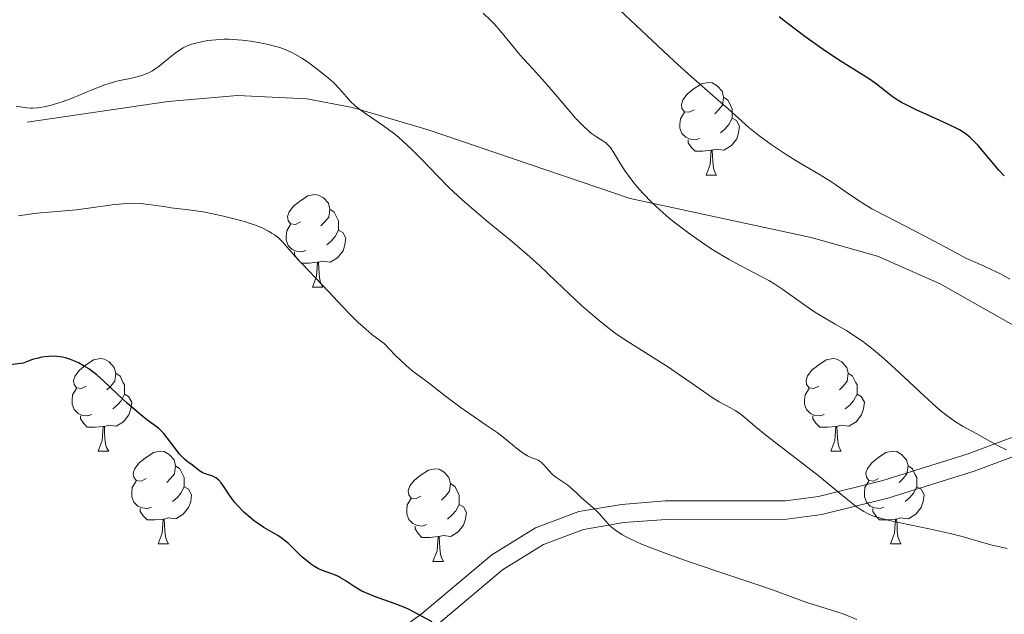
# Model space of a CAD drawing. Units: metres. Extents: x 670850 to 675378, y 4750984 to 4754066.
# Drawn here: x 672784 to 672890, y 4751651 to 4751716 of the extents above; entities that cross this region are included whole.
import ezdxf

# ---------------------------------------------------------------- set-up
doc = ezdxf.new("R2010")
doc.units = ezdxf.units.M
doc.header["$MEASUREMENT"] = 0
doc.linetypes.add('DGN Style 3', pattern=[76.48564, 54.6326, -21.85304])
for name, color, linetype, lineweight in [('Carátula', 7, 'Continuous', 0), ('Elementos auxiliares', 7, 'Continuous', 0), ('Entidades rústicas y varios', 7, 'Continuous', 0), ('Relieve y altimetría', 7, 'Continuous', 0), ('Viales y ferrocarril', 7, 'Continuous', 0)]:
    doc.layers.add(name, color=color, linetype=linetype, lineweight=lineweight)

msp = doc.modelspace()

# ---------------------------------------------------------------- linework, layer by layer
at = {"layer": 'Carátula', "color": 7, "linetype": 'Continuous', "lineweight": 0}
msp.add_3dface([(670924.67, 4750984.07), (675378.24, 4751096.63), (675303.2, 4754065.69), (670849.63, 4753953.13)], dxfattribs=at)
at = {"layer": 'Elementos auxiliares', "color": 250, "linetype": 'Continuous', "lineweight": 0}
msp.add_3dface([(671798.07, 4751399.97), (675199.99, 4751485.95), (675140.83, 4753799.31), (671740.06, 4753713.32)], dxfattribs=at)
at = {"layer": 'Entidades rústicas y varios', "color": 92, "linetype": 'Continuous', "lineweight": 0, "flags": 128}
for points in [[(672856.78, 4751705.94), (672856.25, 4751705.68), (672855.72, 4751705.73), (672855.45, 4751706.1), (672855.4, 4751706.53), (672855.56, 4751707.05), (672856.04, 4751707.64), (672856.67, 4751708.17), (672857.57, 4751708.76), (672858.32, 4751708.92), (672858.74, 4751708.86), (672859.27, 4751708.55), (672859.8, 4751707.96), (672859.96, 4751707.32), (672859.85, 4751706.47), (672859.43, 4751705.94), (672859.01, 4751705.52)], [(672859.96, 4751707.32), (672860.44, 4751707.01), (672860.75, 4751706.37), (672860.91, 4751706.05), (672860.91, 4751705.47), (672860.91, 4751705.04), (672860.54, 4751704.35), (672860.12, 4751703.87), (672859.64, 4751703.45)], [(672857.36, 4751702.86), (672856.94, 4751702.7), (672856.35, 4751702.76), (672855.88, 4751702.97), (672855.45, 4751703.4), (672855.24, 4751703.98), (672855.24, 4751704.4), (672855.29, 4751704.99), (672855.72, 4751705.68)], [(672860.91, 4751705.04), (672861.37, 4751704.79), (672861.71, 4751704.18), (672861.6, 4751703.45), (672861.39, 4751702.81), (672860.81, 4751702.07), (672860.01, 4751701.59), (672859.16, 4751701.7), (672858.73, 4751701.57)], [(672858.62, 4751701.57), (672857.73, 4751701.48), (672856.89, 4751701.48), (672856.46, 4751701.91), (672856.14, 4751702.39), (672856.14, 4751702.7)], [(672858.08, 4751698.88), (672858.51, 4751700.04), (672858.62, 4751701.57), (672858.73, 4751701.57), (672858.77, 4751700.98), (672858.8, 4751700.3), (672858.87, 4751699.68), (672858.99, 4751699.28), (672859.2, 4751698.88)], [(672858.08, 4751698.88), (672859.2, 4751698.88)], [(672814.14, 4751693.8), (672813.61, 4751693.54), (672813.08, 4751693.59), (672812.82, 4751693.96), (672812.76, 4751694.39), (672812.92, 4751694.91), (672813.4, 4751695.5), (672814.04, 4751696.03), (672814.94, 4751696.62), (672815.68, 4751696.78), (672816.11, 4751696.72), (672816.64, 4751696.41), (672817.17, 4751695.82), (672817.33, 4751695.18), (672817.22, 4751694.33), (672816.79, 4751693.8), (672816.37, 4751693.38)], [(672817.33, 4751695.18), (672817.8, 4751694.87), (672818.12, 4751694.23), (672818.28, 4751693.91), (672818.28, 4751693.33), (672818.28, 4751692.9), (672817.91, 4751692.21), (672817.49, 4751691.73), (672817.01, 4751691.31)], [(672814.73, 4751690.72), (672814.3, 4751690.56), (672813.72, 4751690.62), (672813.24, 4751690.83), (672812.82, 4751691.26), (672812.6, 4751691.84), (672812.6, 4751692.26), (672812.66, 4751692.85), (672813.08, 4751693.54)], [(672818.28, 4751692.9), (672818.73, 4751692.65), (672819.08, 4751692.04), (672818.97, 4751691.31), (672818.76, 4751690.67), (672818.17, 4751689.93), (672817.38, 4751689.45), (672816.53, 4751689.56), (672816.1, 4751689.43)], [(672815.99, 4751689.43), (672815.1, 4751689.34), (672814.25, 4751689.34), (672813.83, 4751689.77), (672813.51, 4751690.25), (672813.51, 4751690.56)], [(672815.44, 4751686.74), (672815.88, 4751687.9), (672815.99, 4751689.43), (672816.1, 4751689.43), (672816.13, 4751688.84), (672816.17, 4751688.16), (672816.24, 4751687.54), (672816.35, 4751687.14), (672816.57, 4751686.74)], [(672815.44, 4751686.74), (672816.57, 4751686.74)], [(672790.96, 4751676.03), (672790.42, 4751675.77), (672789.9, 4751675.82), (672789.63, 4751676.19), (672789.58, 4751676.62), (672789.74, 4751677.14), (672790.22, 4751677.73), (672790.85, 4751678.26), (672791.75, 4751678.85), (672792.5, 4751679.01), (672792.92, 4751678.95), (672793.45, 4751678.64), (672793.98, 4751678.05), (672794.14, 4751677.41), (672794.03, 4751676.56), (672793.6, 4751676.03), (672793.18, 4751675.61)], [(672870.28, 4751676.03), (672869.75, 4751675.77), (672869.22, 4751675.82), (672868.96, 4751676.19), (672868.9, 4751676.62), (672869.06, 4751677.14), (672869.54, 4751677.73), (672870.18, 4751678.26), (672871.08, 4751678.85), (672871.82, 4751679.01), (672872.25, 4751678.95), (672872.78, 4751678.64), (672873.31, 4751678.05), (672873.47, 4751677.41), (672873.36, 4751676.56), (672872.93, 4751676.03), (672872.51, 4751675.61)], [(672794.14, 4751677.41), (672794.62, 4751677.1), (672794.93, 4751676.46), (672795.09, 4751676.14), (672795.09, 4751675.56), (672795.09, 4751675.13), (672794.72, 4751674.44), (672794.3, 4751673.96), (672793.82, 4751673.54)], [(672873.47, 4751677.41), (672873.94, 4751677.1), (672874.26, 4751676.46), (672874.42, 4751676.14), (672874.42, 4751675.56), (672874.42, 4751675.13), (672874.05, 4751674.44), (672873.63, 4751673.96), (672873.15, 4751673.54)], [(672791.54, 4751672.95), (672791.12, 4751672.79), (672790.53, 4751672.85), (672790.06, 4751673.06), (672789.63, 4751673.49), (672789.42, 4751674.07), (672789.42, 4751674.49), (672789.47, 4751675.08), (672789.9, 4751675.77)], [(672795.09, 4751675.13), (672795.54, 4751674.88), (672795.89, 4751674.27), (672795.78, 4751673.54), (672795.57, 4751672.9), (672794.98, 4751672.16), (672794.19, 4751671.68), (672793.34, 4751671.79), (672792.91, 4751671.66)], [(672870.87, 4751672.95), (672870.44, 4751672.79), (672869.86, 4751672.85), (672869.38, 4751673.06), (672868.96, 4751673.49), (672868.74, 4751674.07), (672868.74, 4751674.49), (672868.8, 4751675.08), (672869.22, 4751675.77)], [(672874.42, 4751675.13), (672874.87, 4751674.88), (672875.22, 4751674.27), (672875.11, 4751673.54), (672874.9, 4751672.9), (672874.31, 4751672.16), (672873.52, 4751671.68), (672872.67, 4751671.79), (672872.24, 4751671.66)], [(672792.8, 4751671.66), (672791.91, 4751671.57), (672791.06, 4751671.57), (672790.64, 4751672), (672790.32, 4751672.48), (672790.32, 4751672.79)], [(672872.13, 4751671.66), (672871.24, 4751671.57), (672870.39, 4751671.57), (672869.97, 4751672), (672869.65, 4751672.48), (672869.65, 4751672.79)], [(672792.26, 4751668.97), (672792.69, 4751670.13), (672792.8, 4751671.66), (672792.91, 4751671.66), (672792.94, 4751671.07), (672792.98, 4751670.39), (672793.05, 4751669.77), (672793.16, 4751669.37), (672793.38, 4751668.97)], [(672871.58, 4751668.97), (672872.02, 4751670.13), (672872.13, 4751671.66), (672872.24, 4751671.66), (672872.27, 4751671.07), (672872.31, 4751670.39), (672872.38, 4751669.77), (672872.49, 4751669.37), (672872.71, 4751668.97)], [(672792.26, 4751668.97), (672793.38, 4751668.97)], [(672797.43, 4751666), (672796.9, 4751665.73), (672796.37, 4751665.79), (672796.1, 4751666.16), (672796.05, 4751666.58), (672796.21, 4751667.1), (672796.69, 4751667.7), (672797.32, 4751668.23), (672798.22, 4751668.81), (672798.97, 4751668.97), (672799.4, 4751668.92), (672799.92, 4751668.6), (672800.46, 4751668.02), (672800.62, 4751667.38), (672800.5, 4751666.53), (672800.08, 4751666), (672799.66, 4751665.57)], [(672871.58, 4751668.97), (672872.71, 4751668.97)], [(672876.76, 4751666), (672876.23, 4751665.73), (672875.7, 4751665.79), (672875.43, 4751666.16), (672875.38, 4751666.58), (672875.54, 4751667.1), (672876.02, 4751667.7), (672876.65, 4751668.23), (672877.55, 4751668.81), (672878.3, 4751668.97), (672878.72, 4751668.92), (672879.25, 4751668.6), (672879.78, 4751668.02), (672879.94, 4751667.38), (672879.83, 4751666.53), (672879.41, 4751666), (672878.99, 4751665.57)], [(672800.62, 4751667.38), (672801.09, 4751667.06), (672801.4, 4751666.42), (672801.56, 4751666.1), (672801.56, 4751665.52), (672801.56, 4751665.1), (672801.2, 4751664.41), (672800.78, 4751663.93), (672800.3, 4751663.51)], [(672879.94, 4751667.38), (672880.42, 4751667.06), (672880.73, 4751666.42), (672880.89, 4751666.1), (672880.89, 4751665.52), (672880.89, 4751665.1), (672880.52, 4751664.41), (672880.1, 4751663.93), (672879.62, 4751663.51)], [(672827.2, 4751664.09), (672826.67, 4751663.83), (672826.14, 4751663.88), (672825.88, 4751664.25), (672825.82, 4751664.68), (672825.98, 4751665.2), (672826.46, 4751665.79), (672827.1, 4751666.32), (672828, 4751666.91), (672828.74, 4751667.07), (672829.17, 4751667.01), (672829.7, 4751666.7), (672830.23, 4751666.11), (672830.39, 4751665.47), (672830.28, 4751664.62), (672829.85, 4751664.09), (672829.43, 4751663.67)], [(672798.02, 4751662.92), (672797.59, 4751662.76), (672797, 4751662.82), (672796.53, 4751663.03), (672796.1, 4751663.45), (672795.89, 4751664.04), (672795.89, 4751664.46), (672795.94, 4751665.04), (672796.37, 4751665.73)], [(672830.39, 4751665.47), (672830.86, 4751665.16), (672831.18, 4751664.52), (672831.34, 4751664.2), (672831.34, 4751663.62), (672831.34, 4751663.19), (672830.97, 4751662.5), (672830.55, 4751662.02), (672830.07, 4751661.6)], [(672877.34, 4751662.92), (672876.92, 4751662.76), (672876.33, 4751662.82), (672875.86, 4751663.03), (672875.43, 4751663.45), (672875.22, 4751664.04), (672875.22, 4751664.46), (672875.27, 4751665.04), (672875.7, 4751665.73)], [(672801.56, 4751665.1), (672802.02, 4751664.85), (672802.36, 4751664.23), (672802.26, 4751663.51), (672802.04, 4751662.87), (672801.46, 4751662.13), (672800.66, 4751661.65), (672799.82, 4751661.75), (672799.38, 4751661.62)], [(672880.89, 4751665.1), (672881.35, 4751664.85), (672881.69, 4751664.23), (672881.58, 4751663.51), (672881.37, 4751662.87), (672880.79, 4751662.13), (672879.99, 4751661.65), (672879.14, 4751661.75), (672878.71, 4751661.62)], [(672827.79, 4751661.01), (672827.36, 4751660.85), (672826.78, 4751660.91), (672826.3, 4751661.12), (672825.88, 4751661.55), (672825.66, 4751662.13), (672825.66, 4751662.55), (672825.72, 4751663.14), (672826.14, 4751663.83)], [(672831.34, 4751663.19), (672831.79, 4751662.94), (672832.14, 4751662.33), (672832.03, 4751661.6), (672831.82, 4751660.96), (672831.23, 4751660.22), (672830.44, 4751659.74), (672829.59, 4751659.85), (672829.16, 4751659.72)], [(672799.28, 4751661.62), (672798.38, 4751661.54), (672797.54, 4751661.54), (672797.12, 4751661.97), (672796.8, 4751662.44), (672796.8, 4751662.76)], [(672878.6, 4751661.62), (672877.71, 4751661.54), (672876.87, 4751661.54), (672876.44, 4751661.97), (672876.12, 4751662.44), (672876.12, 4751662.76)], [(672798.73, 4751658.94), (672799.16, 4751660.1), (672799.28, 4751661.62), (672799.38, 4751661.62), (672799.42, 4751661.04), (672799.46, 4751660.35), (672799.52, 4751659.74), (672799.64, 4751659.34), (672799.86, 4751658.94)], [(672878.06, 4751658.94), (672878.49, 4751660.1), (672878.6, 4751661.62), (672878.71, 4751661.62), (672878.75, 4751661.04), (672878.78, 4751660.35), (672878.85, 4751659.74), (672878.97, 4751659.34), (672879.18, 4751658.94)], [(672829.05, 4751659.72), (672828.16, 4751659.63), (672827.31, 4751659.63), (672826.89, 4751660.06), (672826.57, 4751660.54), (672826.57, 4751660.85)], [(672798.73, 4751658.94), (672799.86, 4751658.94)], [(672828.5, 4751657.03), (672828.94, 4751658.19), (672829.05, 4751659.72), (672829.16, 4751659.72), (672829.19, 4751659.13), (672829.23, 4751658.45), (672829.3, 4751657.83), (672829.41, 4751657.43), (672829.63, 4751657.03)], [(672878.06, 4751658.94), (672879.18, 4751658.94)], [(672828.5, 4751657.03), (672829.63, 4751657.03)]]:
    msp.add_lwpolyline(points, dxfattribs=at)
at = {"layer": 'Relieve y altimetría', "color": 36, "linetype": 'Continuous', "lineweight": 0, "flags": 128}
for points, elevation in [([(672849.32, 4751699.3), (672848.8, 4751700.1), (672848.03, 4751701.38), (672847.71, 4751701.86), (672847.55, 4751702.05), (672847.23, 4751702.36), (672846.9, 4751702.6), (672846.2, 4751703.03), (672845.67, 4751703.4), (672845.38, 4751703.64), (672844.87, 4751704.09), (672844.28, 4751704.7), (672843.94, 4751705.06), (672842.76, 4751706.41), (672841.07, 4751708.41), (672840.3, 4751709.31), (672839.33, 4751710.38), (672838.27, 4751711.51), (672837.77, 4751712.07), (672837, 4751713.03), (672835.82, 4751714.48), (672835.13, 4751715.25), (672834.75, 4751715.64), (672833.93, 4751716.42)], 985), ([(672887.52, 4751689.31), (672886.26, 4751689.83), (672884.54, 4751690.78), (672881.63, 4751692.34), (672877.5, 4751694.45), (672876.03, 4751695.24), (672875.39, 4751695.61), (672874.24, 4751696.34), (672873.25, 4751697.02), (672872.11, 4751697.84), (672871.58, 4751698.2), (672870.44, 4751698.92), (672868.88, 4751699.82), (672868.01, 4751700.32), (672866.74, 4751701.11), (672866.08, 4751701.54), (672865.11, 4751702.2), (672863.79, 4751703.16), (672862.72, 4751704.03), (672860.48, 4751706.04), (672858.84, 4751707.46), (672856.13, 4751709.84), (672854.62, 4751711.21), (672852.23, 4751713.46), (672848.7, 4751716.8)], 980), ([(672884.52, 4751660.04), (672882.23, 4751660.54), (672879.08, 4751661.2), (672877.74, 4751661.5), (672876.7, 4751661.78), (672876.28, 4751661.91), (672875.56, 4751662.21), (672875.14, 4751662.43), (672874.87, 4751662.6), (672874.32, 4751662.98), (672873.25, 4751663.84), (672871.45, 4751665.34), (672870.34, 4751666.23), (672864.69, 4751670.58), (672863.34, 4751671.69), (672862.04, 4751672.79), (672861.5, 4751673.19), (672861.24, 4751673.37), (672860.71, 4751673.67), (672859.5, 4751674.33), (672858.75, 4751674.79), (672857.38, 4751675.72), (672855.19, 4751677.25), (672854, 4751678.06), (672852.16, 4751679.22), (672850.49, 4751680.26), (672849.65, 4751680.8), (672848.39, 4751681.66), (672847.76, 4751682.13), (672846.53, 4751683.09), (672845.34, 4751684.09), (672844.58, 4751684.76), (672843.2, 4751686.04), (672841.84, 4751687.36), (672840.04, 4751689.1), (672839, 4751690.04), (672837.13, 4751691.63), (672834.44, 4751693.83), (672833.2, 4751694.86), (672831.63, 4751696.22), (672830.72, 4751697.06), (672830.15, 4751697.61), (672829.03, 4751698.75), (672827.23, 4751700.65), (672826.26, 4751701.62), (672825.25, 4751702.56), (672824.74, 4751703.01), (672824.21, 4751703.43), (672823.15, 4751704.22), (672821.2, 4751705.56), (672820.41, 4751706.14), (672820.08, 4751706.4), (672819.54, 4751706.9), (672819.12, 4751707.36), (672818.63, 4751707.95), (672818.38, 4751708.24), (672817.73, 4751708.91), (672817.23, 4751709.36), (672816.12, 4751710.26), (672814.9, 4751711.15), (672814.28, 4751711.56), (672813.37, 4751712.09), (672813.07, 4751712.24), (672812.49, 4751712.49), (672811.9, 4751712.7), (672811.47, 4751712.82), (672810.52, 4751713.05), (672809.39, 4751713.27), (672808.78, 4751713.37), (672807.82, 4751713.5), (672806.84, 4751713.57), (672806.36, 4751713.59), (672805.89, 4751713.59), (672804.97, 4751713.54), (672804.12, 4751713.45), (672803.59, 4751713.36), (672802.68, 4751713.15), (672802.39, 4751713.06), (672801.87, 4751712.87), (672801.43, 4751712.65), (672801.15, 4751712.48), (672800.58, 4751712.08), (672799.86, 4751711.5), (672798.86, 4751710.68), (672798.37, 4751710.34), (672798.14, 4751710.19), (672797.7, 4751709.95), (672797.26, 4751709.76), (672796.96, 4751709.66), (672796.28, 4751709.48), (672795.69, 4751709.36), (672794.78, 4751709.16), (672794.26, 4751709.04), (672793.42, 4751708.8), (672792.97, 4751708.64), (672791.49, 4751708.08), (672789.43, 4751707.23), (672788.45, 4751706.86), (672787.99, 4751706.7), (672787.14, 4751706.45), (672786.39, 4751706.27)], 990), ([(672786.39, 4751706.27), (672785.93, 4751706.2), (672785.66, 4751706.16), (672785.16, 4751706.13), (672784.91, 4751706.13), (672784.47, 4751706.16), (672783.37, 4751706.35)], 990), ([(672890.6, 4751669.13), (672889.7, 4751669.56), (672887.38, 4751670.86), (672885.91, 4751671.64), (672885.08, 4751672.15), (672884.13, 4751672.83), (672883.58, 4751673.26), (672883, 4751673.76), (672881.71, 4751674.93), (672878.97, 4751677.5), (672877.67, 4751678.69), (672877.07, 4751679.22), (672875.98, 4751680.13), (672875, 4751680.87), (672874.4, 4751681.3), (672873.27, 4751682.03), (672872.06, 4751682.72), (672870.46, 4751683.65), (672869.62, 4751684.19), (672868.28, 4751685.14), (672866.39, 4751686.49), (672865.42, 4751687.12), (672864.94, 4751687.41), (672863.96, 4751687.94), (672861.82, 4751689.05), (672860.57, 4751689.73), (672859.34, 4751690.47), (672858.7, 4751690.87), (672857.7, 4751691.53), (672856.2, 4751692.57), (672854.75, 4751693.67), (672854.07, 4751694.22), (672853.42, 4751694.78), (672852.24, 4751695.87), (672851.22, 4751696.92), (672850.62, 4751697.6), (672850.26, 4751698.04), (672849.63, 4751698.86), (672849.32, 4751699.3)], 985), ([(672835.44, 4751670.99), (672834.27, 4751671.8), (672832.48, 4751673.01), (672831.54, 4751673.67), (672830.13, 4751674.73), (672828.35, 4751676.11), (672827.54, 4751676.73), (672826.51, 4751677.49), (672825.97, 4751677.92), (672825.04, 4751678.74), (672824.31, 4751679.47), (672823.9, 4751679.9), (672823.21, 4751680.65), (672822.41, 4751681.22), (672821.89, 4751681.62), (672820.91, 4751682.46), (672820.43, 4751682.89), (672819.54, 4751683.76), (672818.69, 4751684.63), (672817.18, 4751686.27), (672813.6, 4751690.02), (672812.93, 4751690.81), (672812.43, 4751691.41), (672812.18, 4751691.68), (672811.77, 4751692.07), (672811.34, 4751692.4), (672811.1, 4751692.56), (672810.7, 4751692.8), (672810, 4751693.15), (672809.17, 4751693.48), (672808.7, 4751693.65), (672808.2, 4751693.81), (672807.11, 4751694.12), (672805.95, 4751694.41), (672805.16, 4751694.59), (672803.62, 4751694.89), (672802.02, 4751695.12), (672800.14, 4751695.35), (672799.3, 4751695.46), (672797.7, 4751695.7), (672796.87, 4751695.79), (672795.96, 4751695.82), (672795.47, 4751695.8), (672794.93, 4751695.76), (672793.77, 4751695.64), (672791.2, 4751695.28), (672789.85, 4751695.12), (672787.82, 4751694.95), (672785.99, 4751694.8), (672785.05, 4751694.7), (672783.6, 4751694.48)], 995), ([(672890.97, 4751687.61), (672890.03, 4751688.13), (672889.5, 4751688.4), (672888.25, 4751688.99), (672887.52, 4751689.31)], 980), ([(672874.4, 4751650.74), (672872.92, 4751651.34), (672872.25, 4751651.58), (672869.1, 4751652.54), (672867.78, 4751653.02), (672865.39, 4751653.9), (672863.77, 4751654.47), (672860.77, 4751655.48), (672856.36, 4751656.95), (672854.32, 4751657.66), (672852.03, 4751658.52), (672851.07, 4751658.91), (672849.86, 4751659.46), (672849.35, 4751659.73), (672849.04, 4751659.9), (672848.5, 4751660.23), (672848.16, 4751660.47), (672847.62, 4751660.93), (672847.2, 4751661.38), (672846.73, 4751661.95), (672846.49, 4751662.23), (672846.29, 4751662.44), (672845.86, 4751662.84), (672844.55, 4751663.96), (672844.04, 4751664.44), (672843.44, 4751665.01), (672843.12, 4751665.27), (672842.57, 4751665.65), (672841.81, 4751666.16), (672841.46, 4751666.44), (672841, 4751666.91), (672840.49, 4751667.5), (672840.25, 4751667.73), (672840.13, 4751667.83), (672839.89, 4751667.98), (672839.64, 4751668.09), (672839.29, 4751668.22), (672839.12, 4751668.28), (672838.75, 4751668.46), (672838.56, 4751668.56), (672838.25, 4751668.76), (672837.73, 4751669.14), (672837.12, 4751669.65), (672836.09, 4751670.5), (672835.44, 4751670.99)], 995), ([(672890.68, 4751658.41), (672889.56, 4751658.67), (672888.92, 4751658.83), (672887.8, 4751659.15), (672885.8, 4751659.72), (672884.52, 4751660.04)], 990)]:
    msp.add_lwpolyline(points, dxfattribs=dict(at, elevation=elevation))
at = {"layer": 'Relieve y altimetría', "color": 36, "linetype": 'Continuous', "lineweight": 30, "flags": 128}
for points, elevation in [([(672890.37, 4751698.79), (672889.77, 4751699.42), (672887.54, 4751702.08), (672886.94, 4751702.71), (672886.63, 4751702.99), (672886.12, 4751703.38), (672885.51, 4751703.77), (672885.14, 4751703.97), (672883.8, 4751704.62), (672881.81, 4751705.51), (672880.9, 4751705.91), (672879.81, 4751706.44), (672879.23, 4751706.76), (672878.88, 4751706.97), (672878.24, 4751707.4), (672877.53, 4751707.95), (672876.53, 4751708.73), (672875.99, 4751709.12), (672875.1, 4751709.7), (672873.57, 4751710.63), (672872.58, 4751711.25), (672871, 4751712.31), (672870.13, 4751712.92), (672868.76, 4751713.91), (672866.68, 4751715.49), (672866, 4751716.03)], 975), ([(672816.12, 4751656.23), (672815.67, 4751656.48), (672815.22, 4751656.78), (672814.93, 4751657), (672814.35, 4751657.48), (672813.71, 4751658.1), (672812.85, 4751658.95), (672812.4, 4751659.33), (672812.16, 4751659.5), (672811.69, 4751659.82), (672810.19, 4751660.71), (672809.51, 4751661.16), (672809.18, 4751661.4), (672808.69, 4751661.77), (672808, 4751662.38), (672807.39, 4751663.01), (672807.02, 4751663.44), (672806.79, 4751663.73), (672806.38, 4751664.32), (672806.09, 4751664.75), (672805.74, 4751665.3), (672805.56, 4751665.54), (672805.28, 4751665.86), (672805.14, 4751665.99), (672804.98, 4751666.09), (672804.65, 4751666.26), (672803.96, 4751666.47), (672803.64, 4751666.59), (672803.49, 4751666.66), (672803.21, 4751666.84), (672802.44, 4751667.44), (672801.89, 4751667.85), (672801.58, 4751668.1), (672801.25, 4751668.42), (672801.07, 4751668.62), (672800.51, 4751669.35), (672799.72, 4751670.42), (672799.34, 4751670.89), (672799.16, 4751671.08), (672798.8, 4751671.41), (672797.49, 4751672.4), (672796.87, 4751672.89), (672795.43, 4751674.14), (672794.3, 4751675.19), (672792.85, 4751676.57), (672792.08, 4751677.24), (672791.52, 4751677.67), (672791.22, 4751677.88), (672790.74, 4751678.18), (672790.12, 4751678.53), (672789.79, 4751678.69), (672789.26, 4751678.91), (672788.69, 4751679.08), (672788.39, 4751679.15), (672787.76, 4751679.23), (672787.42, 4751679.25), (672786.89, 4751679.24), (672786.14, 4751679.14), (672785.75, 4751679.06), (672785.13, 4751678.89), (672784.47, 4751678.65), (672784.13, 4751678.5), (672781.82, 4751678.21)], 1000), ([(672828.42, 4751650.48), (672826.73, 4751651.4), (672825.84, 4751651.85), (672825.35, 4751652.07), (672824.3, 4751652.47), (672822.16, 4751653.24), (672821.22, 4751653.62), (672820.81, 4751653.82), (672820.09, 4751654.22), (672818.98, 4751654.96), (672818.49, 4751655.26), (672818.25, 4751655.39), (672817.77, 4751655.6), (672816.82, 4751655.94), (672816.35, 4751656.12), (672816.12, 4751656.23)], 1000)]:
    msp.add_lwpolyline(points, dxfattribs=dict(at, elevation=elevation))
at = {"layer": 'Viales y ferrocarril', "color": 250, "linetype": 'DGN Style 3', "lineweight": 0}
for points in [[(672904.89, 4751674.93, 984.73), (672883.41, 4751687.09, 981.94), (672876.65, 4751690.11, 981.66), (672869.47, 4751692.13, 982.28), (672849.85, 4751696.34, 985.53), (672827.98, 4751703.78, 989.36), (672819.79, 4751706.21, 990.32), (672814.85, 4751707.15, 990.61), (672807.32, 4751707.51, 990.89), (672799.82, 4751706.85, 991.23), (672784.56, 4751704.6, 992.18)], [(672896.52, 4751670.33, 985.22), (672887.09, 4751666.79, 986.19), (672877.75, 4751663.89, 988.11), (672870.62, 4751662.11, 989.97), (672866.81, 4751661.59, 990.63), (672853.74, 4751661.58, 992.1), (672849.16, 4751661.23, 993.95), (672844.8, 4751660.48, 995.83), (672840.48, 4751658.85, 996.73), (672836.04, 4751656.12, 997.69), (672828.46, 4751649.73, 1000.48), (672817.52, 4751641.82, 1002.35), (672814.04, 4751638.5, 1003.33), (672810.93, 4751634.83, 1004.43), (672807.3, 4751629.76, 1006.07), (672804.81, 4751625.84, 1007.63), (672801.41, 4751619.8, 1010.34), (672798.5, 4751613.81, 1012.59), (672795.62, 4751607.07, 1014.19), (672793.28, 4751600.21, 1015.61), (672792.16, 4751595.17, 1017.02), (672791.68, 4751590.52, 1018.61), (672791.43, 4751583.15, 1020.97), (672791.28, 4751578.24, 1022.09)]]:
    msp.add_polyline3d(points, dxfattribs=at)
at = {"layer": 'Viales y ferrocarril', "color": 250, "linetype": 'Continuous', "lineweight": 0}
msp.add_polyline3d([(672895.86, 4751672.21, 985.22), (672886.45, 4751668.69, 986.19), (672877.21, 4751665.81, 988.11), (672870.24, 4751664.07, 989.97), (672866.67, 4751663.59, 990.63), (672853.66, 4751663.58, 992.1), (672848.92, 4751663.21, 993.95), (672844.28, 4751662.42, 995.83), (672839.6, 4751660.65, 996.73), (672834.86, 4751657.74, 997.69), (672827.22, 4751651.31, 1000.48), (672816.24, 4751643.36, 1002.35), (672812.58, 4751639.88, 1003.33), (672809.35, 4751636.07, 1004.43), (672805.64, 4751630.88, 1006.07), (672803.09, 4751626.86, 1007.63), (672799.63, 4751620.72, 1010.34), (672796.68, 4751614.63, 1012.59), (672793.76, 4751607.79, 1014.19), (672791.36, 4751600.75, 1015.61), (672790.18, 4751595.49, 1017.02), (672789.68, 4751590.66, 1018.61), (672789.43, 4751583.21, 1020.97), (672789.28, 4751578.22, 1022.09)], dxfattribs=at)

doc.saveas('drawing.dxf')
